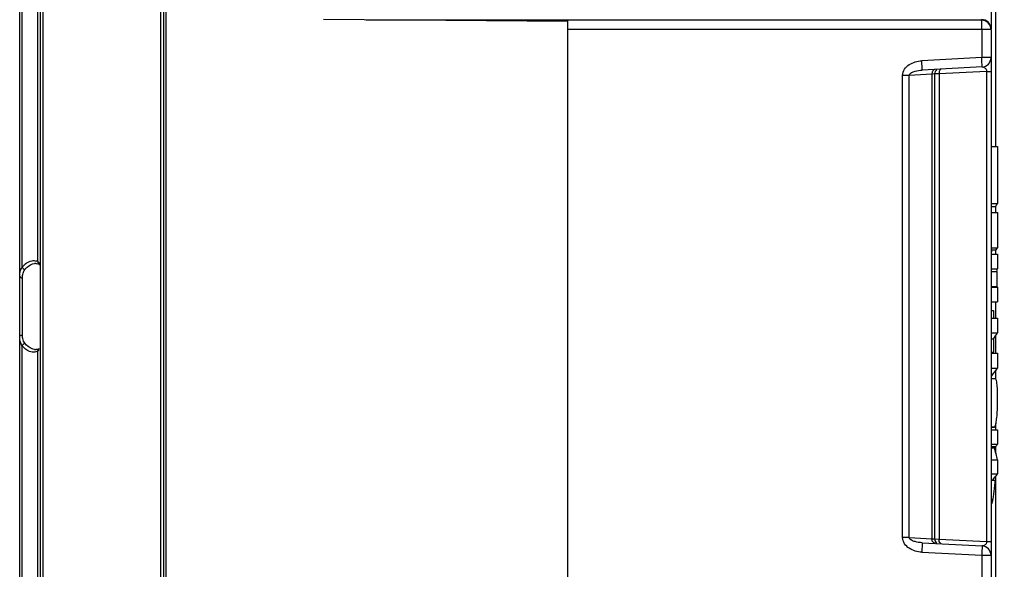
# Model space of a CAD drawing. Units: inches. Extents: x 3197 to 3341, y -633 to -543.
# Drawn here: x 3306 to 3310, y -596 to -594 of the extents above; entities that cross this region are included whole.
import ezdxf

# ---------------------------------------------------------------- set-up
doc = ezdxf.new("R2010")
doc.units = ezdxf.units.IN
doc.header["$MEASUREMENT"] = 0
doc.layers.add('02___PRT_ALL_AXES', color=7, linetype='Continuous')
doc.layers.add('1', color=7, linetype='Continuous')
doc.styles.get("Standard").update_dxf_attribs({"font": 'Arial.ttf'})
doc.dimstyles.get("Standard").update_dxf_attribs({"dimtxt": 0.18, "dimasz": 0.18, "dimexe": 0.18, "dimexo": 0.0625, "dimgap": 0.09, "dimtad": 0, "dimtih": 1, "dimtoh": 1, "dimdec": 4, "dimzin": 0, "dimdsep": 46, "dimtxsty": 'Standard', "dimcen": 0.09, "dimadec": 0, "dimazin": 0, "dimtfac": 1, "dimtdec": 4, "dimtofl": 0, "dimtmove": 0, "dimatfit": 3, "dimfxl": 1, "dimtolj": 1, "dimtzin": 0, "dimarcsym": 0})

# ---------------------------------------------------------------- blocks, each defined once
blk = doc.blocks.new('*D121')
at = {"layer": '1', "color": 0, "lineweight": -2, "transparency": 16777216}
for p, q in [((3305.6467, -591.3684), (3305.6467, -582.7038)), ((3317.4301, -594.4525), (3317.4301, -582.7038)), ((3306.0217, -583.0788), (3307.9286, -583.0788)), ((3317.0551, -583.0788), (3315.1482, -583.0788))]:
    blk.add_line(p, q, dxfattribs=at)
at = {"layer": '1', "color": 0, "transparency": 16777216}
for points in [[(3306.0217, -583.0163), (3306.0217, -583.1413), (3305.6467, -583.0788)], [(3317.0551, -583.0163), (3317.0551, -583.1413), (3317.4301, -583.0788)]]:
    blk.add_solid(points, dxfattribs=at)
at = {"layer": 'Defpoints', "color": 0, "transparency": 16777216}
for p in [(3317.4301, -583.0788), (3305.6467, -591.3684), (3317.4301, -594.4525)]:
    blk.add_point(p, dxfattribs=at)
at = {"layer": '1', "color": 0, "transparency": 16777216, "insert": (3311.5384, -583.0788), "char_height": 0.75, "attachment_point": 5}
blk.add_mtext('\\A1;11.8in [299mm]', dxfattribs=at)

msp = doc.modelspace()

# ---------------------------------------------------------------- linework, layer by layer
at = {"color": 250, "linetype": 'Continuous'}
for p, q in [((3306.2368, -591.0474), (3306.2368, -599.2749)), ((3305.7333, -599.2459), (3305.7333, -591.0764)), ((3305.7447, -599.2577), (3305.7447, -591.0646)), ((3306.249, -591.0592), (3306.249, -599.2631)), ((3309.7342, -594.4919), (3309.7342, -591.0653)), ((3306.2606, -599.0785), (3306.2606, -591.2535)), ((3305.6577, -594.9967), (3305.6577, -591.3185)), ((3305.6467, -598.9539), (3305.6467, -591.3684)), ((3309.7136, -592.1884), (3309.7136, -594.0001)), ((3307.942, -593.9693), (3306.9183, -593.9604)), ((3307.0972, -593.9619), (3307.942, -593.9621)), ((3309.6742, -593.9632), (3307.942, -593.9633)), ((3307.942, -596.359), (3307.942, -593.9633)), ((3309.6746, -594.0025), (3307.942, -594.0027)), ((3309.6746, -594.0025), (3309.6746, -594.1199)), ((3309.7136, -594.0025), (3309.6746, -594.0025)), ((3309.7136, -594.0025), (3309.7136, -596.3198)), ((3309.6746, -594.1199), (3309.4238, -594.133)), ((3309.7136, -594.1199), (3309.6746, -594.1199)), ((3309.6763, -594.1592), (3309.4256, -594.1723)), ((3309.6949, -594.1774), (3309.4961, -594.1878)), ((3309.6949, -594.1774), (3309.6949, -596.1449)), ((3309.6949, -594.1774), (3309.7136, -594.1774)), ((3309.3431, -596.1281), (3309.3431, -594.1942)), ((3309.3707, -594.1942), (3309.3431, -594.1942)), ((3309.466, -594.1892), (3309.3707, -594.1942)), ((3309.3707, -596.1281), (3309.3707, -594.1942)), ((3309.4774, -594.1883), (3309.466, -594.1892)), ((3309.466, -594.1892), (3309.466, -596.1331)), ((3309.4774, -594.1883), (3309.4774, -596.134)), ((3309.4961, -594.1878), (3309.4791, -594.1882)), ((3309.4961, -594.1878), (3309.4961, -596.1345)), ((3309.7136, -594.4919), (3309.7405, -594.4919)), ((3309.7405, -594.4919), (3309.7405, -594.7305)), ((3309.7136, -594.7305), (3309.7405, -594.7305)), ((3309.7136, -594.743), (3309.7328, -594.743)), ((3309.7342, -594.7684), (3309.7342, -594.7408)), ((3309.7136, -594.7684), (3309.7405, -594.7684)), ((3309.7405, -594.7684), (3309.7405, -594.9166)), ((3309.7136, -594.9166), (3309.7405, -594.9166)), ((3309.7136, -594.9248), (3309.7354, -594.9248)), ((3309.7163, -594.9429), (3309.7172, -594.9244)), ((3309.7342, -594.9424), (3309.7342, -594.9248)), ((3309.7136, -594.9424), (3309.7405, -594.9424)), ((3309.7405, -594.9424), (3309.7405, -595.0035)), ((3305.7146, -594.9812), (3305.7146, -594.9812)), ((3305.728, -594.9843), (3305.7329, -594.9901)), ((3305.728, -594.9843), (3305.7281, -594.9843)), ((3309.7136, -595.0035), (3309.7405, -595.0035)), ((3305.6584, -595.2804), (3305.6584, -595.0419)), ((3309.7136, -595.0153), (3309.7376, -595.0153)), ((3309.7376, -595.0153), (3309.7376, -595.0774)), ((3309.7136, -595.0774), (3309.7376, -595.0774)), ((3309.7136, -595.0803), (3309.7405, -595.0803)), ((3309.7405, -595.0803), (3309.7405, -595.1425)), ((3309.7136, -595.1425), (3309.7405, -595.1425)), ((3309.7342, -595.2097), (3309.7342, -595.1425)), ((3309.7136, -595.1785), (3309.7235, -595.1785)), ((3309.7136, -595.2097), (3309.7405, -595.2097)), ((3309.7235, -595.1785), (3309.7235, -595.2097)), ((3309.7405, -595.2097), (3309.7405, -595.2721)), ((3309.7136, -595.2721), (3309.7405, -595.2721)), ((3309.7342, -595.3565), (3309.7342, -595.2817)), ((3305.6577, -599.0038), (3305.6577, -595.3256)), ((3309.7136, -595.2966), (3309.7235, -595.2966)), ((3309.7235, -595.2966), (3309.7235, -595.3525)), ((3305.7179, -595.3409), (3305.7146, -595.3411)), ((3305.7147, -595.3411), (3305.7146, -595.3411)), ((3305.7281, -595.338), (3305.7179, -595.3409)), ((3305.728, -595.338), (3305.7281, -595.338)), ((3309.7136, -595.3525), (3309.7235, -595.3525)), ((3309.7136, -595.3565), (3309.7405, -595.3565)), ((3309.7405, -595.3565), (3309.7405, -595.419)), ((3309.7136, -595.419), (3309.7405, -595.419)), ((3309.7342, -595.464), (3309.7342, -595.4283)), ((3309.7319, -595.464), (3309.7136, -595.464)), ((3309.7136, -595.6653), (3309.7291, -595.6653)), ((3309.7136, -595.6669), (3309.7268, -595.6669)), ((3309.7342, -595.678), (3309.7342, -595.6506)), ((3309.7136, -595.678), (3309.7405, -595.678)), ((3309.7405, -595.678), (3309.7405, -595.7378)), ((3309.7136, -595.7378), (3309.7405, -595.7378)), ((3309.7136, -595.7476), (3309.7335, -595.7476)), ((3309.7342, -595.7763), (3309.7342, -595.7476)), ((3309.7136, -595.7523), (3309.7282, -595.7523)), ((3309.7136, -595.8034), (3309.7405, -595.8034)), ((3309.7405, -595.8034), (3309.7405, -595.8619)), ((3309.7136, -595.8619), (3309.7405, -595.8619)), ((3309.7342, -599.257), (3309.7342, -595.8706)), ((3309.7136, -595.8877), (3309.7317, -595.8877)), ((3309.3707, -596.1281), (3309.3431, -596.1281)), ((3309.3707, -596.1281), (3309.466, -596.1331)), ((3309.4256, -596.15), (3309.6763, -596.1631)), ((3309.466, -596.1331), (3309.4774, -596.134)), ((3309.4774, -596.134), (3309.4961, -596.1345)), ((3309.4961, -596.1345), (3309.6949, -596.1449)), ((3309.6949, -596.1449), (3309.7136, -596.1449)), ((3309.4238, -596.1893), (3309.6746, -596.2025)), ((3309.6746, -596.2025), (3309.6746, -596.3198)), ((3309.6746, -596.2025), (3309.7136, -596.2025))]:
    msp.add_line(p, q, dxfattribs=at)
msp.add_lwpolyline([(3305.7146, -594.9812), (3305.7176, -594.9814), (3305.7281, -594.9843)], dxfattribs=at)
for centre, radius, start, end in [((3309.6742, -594.1199), 0.0394, 273, 0), ((3309.4971, -594.1883), 0.0197, 122.0002, 180), ((3309.493, -594.1885), 0.027, 175.6916, 181.47), ((3305.7143, -595.0259), 0.0447, 89.5616, 96.5438), ((3305.7021, -595.0178), 0.0486, 65.5342, 73.3166), ((3305.7143, -595.2964), 0.0447, 263.2984, 270.3422), ((3308.2157, -595.7629), 1.5212, 354.0952, 355.0692), ((3307.685, -595.7154), 2.054, 355.0215, 355.1871), ((3309.493, -596.1338), 0.027, 178.53, 184.3082), ((3309.4971, -596.134), 0.0197, 180, 238), ((3309.6742, -596.2025), 0.0394, 0, 87)]:
    msp.add_arc(centre, radius, start, end, dxfattribs=at)
for centre, ratio, start_param, end_param in [((3303.0715, -594.5888), 0.190342, -0.121024, -0.111097), ((3303.0715, -594.7786), 0.185423, -0.117717, -0.111097), ((3303.0715, -594.6544), 0.469326, -0.114841, -0.111097), ((3303.0715, -595.1661), 0.115375, 0.111097, 0.114841), ((3303.0715, -595.1411), 0.176148, -0.131987, -0.111097), ((3303.0715, -595.1982), 0.174753, -0.135436, -0.131987), ((3303.0715, -595.2908), 0.172316, -0.139398, -0.111097), ((3303.0715, -595.6602), 0.108774, -0.126528, -0.120078), ((3303.0715, -595.6158), 0.163988, 6.163107, 6.172088), ((3303.0715, -596.1735), 0.497426, 0.111097, 0.126528), ((3303.0715, -595.7424), 0.160607, 6.147948, 6.172088)]:
    msp.add_ellipse(centre, major_axis=(6.7104, 0), ratio=ratio, start_param=start_param, end_param=end_param, dxfattribs=at)
for points, knots in [([(3309.7136, -594.0001), (3309.7136, -593.99), (3309.7052, -593.9691), (3309.6843, -593.9607), (3309.6742, -593.9607)], [0, 0, 0, 0, 0.499993, 1, 1, 1, 1]), ([(3309.7136, -594.0025), (3309.7136, -593.9925), (3309.7052, -593.9716), (3309.6843, -593.9632), (3309.6742, -593.9632)], [0, 0, 0, 0, 0.499897, 1, 1, 1, 1]), ([(3309.6746, -594.0025), (3309.6746, -593.9975), (3309.6745, -593.9883), (3309.6746, -593.9774), (3309.6744, -593.9704), (3309.6745, -593.9667), (3309.6741, -593.9646), (3309.6744, -593.9634), (3309.6742, -593.9632)], [0, 0, 0, 0, 0.380579, 0.703931, 0.828278, 0.9213, 0.979182, 1, 1, 1, 1]), ([(3309.3431, -594.1942), (3309.3431, -594.1851), (3309.3497, -594.1666), (3309.3776, -594.1417), (3309.4056, -594.134), (3309.4238, -594.133)], [0, 0, 0, 0, 0.249134, 0.500182, 1, 1, 1, 1]), ([(3309.4256, -594.1723), (3309.4258, -594.1723), (3309.4253, -594.1707), (3309.4257, -594.1691), (3309.4253, -594.1652), (3309.4252, -594.1582), (3309.4245, -594.1472), (3309.4241, -594.138), (3309.4238, -594.133)], [0, 0, 0, 0, 0.019342, 0.0762, 0.168683, 0.292947, 0.617329, 1, 1, 1, 1]), ([(3309.6763, -594.1592), (3309.6766, -594.1592), (3309.676, -594.1576), (3309.6765, -594.1559), (3309.676, -594.152), (3309.6759, -594.1451), (3309.6753, -594.1341), (3309.6748, -594.1249), (3309.6746, -594.1199)], [0, 0, 0, 0, 0.019345, 0.076208, 0.168698, 0.292979, 0.617384, 1, 1, 1, 1]), ([(3309.3707, -594.1942), (3309.371, -594.189), (3309.3813, -594.1816), (3309.3998, -594.1752), (3309.4154, -594.1728), (3309.4256, -594.1723)], [0, 0, 0, 0, 0.253355, 0.503758, 1, 1, 1, 1]), ([(3309.4789, -594.1695), (3309.4752, -594.1697), (3309.4702, -594.1735), (3309.468, -594.1781), (3309.4675, -594.1796)], [0, 0, 0, 0, 0.712239, 1, 1, 1, 1]), ([(3309.5054, -594.1681), (3309.5045, -594.1682), (3309.5, -594.1697), (3309.498, -594.1746), (3309.4971, -594.1781)], [0, 0, 0, 0, 0.199127, 1, 1, 1, 1]), ([(3309.6763, -594.1592), (3309.6802, -594.159), (3309.6904, -594.161), (3309.6953, -594.1718), (3309.6949, -594.1774)], [0, 0, 0, 0, 0.410825, 1, 1, 1, 1]), ([(3305.6467, -595.0341), (3305.6467, -595.0305), (3305.6472, -595.0174), (3305.6515, -595.0039), (3305.6577, -594.9967)], [0, 0, 0, 0, 0.278418, 1, 1, 1, 1]), ([(3305.6577, -594.9967), (3305.6607, -594.9929), (3305.6715, -594.9805), (3305.687, -594.9711), (3305.6986, -594.9697)], [0, 0, 0, 0, 0.291457, 1, 1, 1, 1]), ([(3305.6683, -595.0068), (3305.6713, -595.0032), (3305.6823, -594.9914), (3305.6977, -594.9828), (3305.7092, -594.9815)], [0, 0, 0, 0, 0.287377, 1, 1, 1, 1]), ([(3305.6467, -595.0341), (3305.6467, -595.0352), (3305.6484, -595.0402), (3305.6544, -595.0419), (3305.6584, -595.0419)], [0, 0, 0, 0, 0.207266, 1, 1, 1, 1]), ([(3305.6467, -595.2882), (3305.6467, -595.2871), (3305.6484, -595.2821), (3305.6544, -595.2804), (3305.6584, -595.2804)], [0, 0, 0, 0, 0.207267, 1, 1, 1, 1]), ([(3305.6577, -595.3256), (3305.6557, -595.3233), (3305.6483, -595.3122), (3305.6467, -595.2983), (3305.6467, -595.2882)], [0, 0, 0, 0, 0.233139, 1, 1, 1, 1]), ([(3305.6683, -595.3155), (3305.6637, -595.3099), (3305.6599, -595.3001), (3305.6588, -595.2903), (3305.6586, -595.2876)], [0, 0, 0, 0, 0.729815, 1, 1, 1, 1]), ([(3305.6985, -595.3526), (3305.6949, -595.3521), (3305.6787, -595.3479), (3305.6657, -595.3358), (3305.6577, -595.3256)], [0, 0, 0, 0, 0.220309, 1, 1, 1, 1]), ([(3305.7091, -595.3408), (3305.7055, -595.3404), (3305.6896, -595.3365), (3305.6764, -595.3252), (3305.6683, -595.3155)], [0, 0, 0, 0, 0.223655, 1, 1, 1, 1]), ([(3309.7291, -595.6653), (3309.7315, -595.6622), (3309.7346, -595.6511), (3309.7378, -595.6304), (3309.74, -595.6012), (3309.7411, -595.5669), (3309.7411, -595.5309), (3309.7402, -595.4988), (3309.7378, -595.4769), (3309.7352, -595.4666), (3309.7329, -595.464), (3309.7319, -595.464)], [0, 0, 0, 0, 0.057956, 0.163182, 0.31096, 0.48525, 0.667875, 0.83919, 0.957608, 0.986409, 1, 1, 1, 1]), ([(3309.7268, -595.6669), (3309.7274, -595.6669), (3309.7283, -595.6663), (3309.7289, -595.6655), (3309.7291, -595.6653)], [0, 0, 0, 0, 0.690998, 1, 1, 1, 1]), ([(3309.7144, -595.9879), (3309.7154, -595.9879), (3309.7175, -595.9854), (3309.7191, -595.9806), (3309.7211, -595.9734), (3309.7235, -595.961), (3309.7262, -595.9427), (3309.7279, -595.9275), (3309.7288, -595.9194)], [0, 0, 0, 0, 0.040893, 0.116509, 0.222559, 0.351524, 0.655892, 1, 1, 1, 1]), ([(3309.4238, -596.1893), (3309.4056, -596.1884), (3309.3775, -596.1806), (3309.3497, -596.1557), (3309.3431, -596.1373), (3309.3431, -596.1281)], [0, 0, 0, 0, 0.4999, 0.75098, 1, 1, 1, 1]), ([(3309.4256, -596.15), (3309.4154, -596.1495), (3309.3998, -596.1471), (3309.3813, -596.1407), (3309.371, -596.1333), (3309.3707, -596.1281)], [0, 0, 0, 0, 0.495922, 0.746145, 1, 1, 1, 1]), ([(3309.4256, -596.15), (3309.4258, -596.15), (3309.4253, -596.1516), (3309.4257, -596.1533), (3309.4253, -596.1571), (3309.4252, -596.1641), (3309.4245, -596.1751), (3309.4241, -596.1843), (3309.4238, -596.1893)], [0, 0, 0, 0, 0.019342, 0.0762, 0.168683, 0.292947, 0.617329, 1, 1, 1, 1]), ([(3309.4789, -596.1528), (3309.4752, -596.1526), (3309.4702, -596.1489), (3309.468, -596.1442), (3309.4675, -596.1428)], [0, 0, 0, 0, 0.712239, 1, 1, 1, 1]), ([(3309.5054, -596.1542), (3309.5045, -596.1541), (3309.5, -596.1526), (3309.498, -596.1477), (3309.4971, -596.1442)], [0, 0, 0, 0, 0.199127, 1, 1, 1, 1]), ([(3309.6933, -596.1539), (3309.6924, -596.1557), (3309.6883, -596.1612), (3309.681, -596.1634), (3309.6763, -596.1631)], [0, 0, 0, 0, 0.303835, 1, 1, 1, 1]), ([(3309.6763, -596.1631), (3309.6766, -596.1632), (3309.676, -596.1647), (3309.6765, -596.1664), (3309.676, -596.1703), (3309.6759, -596.1772), (3309.6753, -596.1882), (3309.6748, -596.1974), (3309.6746, -596.2025)], [0, 0, 0, 0, 0.019343, 0.076213, 0.16874, 0.293049, 0.617425, 1, 1, 1, 1])]:
    msp.add_open_spline(points, degree=3, knots=knots, dxfattribs=at)
for points in [[(3309.4675, -594.1796), (3309.4667, -594.1818), (3309.4662, -594.1841), (3309.466, -594.1865)], [(3309.4971, -594.1781), (3309.4963, -594.1813), (3309.496, -594.1846), (3309.4961, -594.1878)], [(3305.6577, -594.9967), (3305.6588, -595.0015), (3305.6636, -595.0058), (3305.6683, -595.0068)], [(3305.6638, -595.0138), (3305.6651, -595.0113), (3305.6666, -595.0089), (3305.6683, -595.0068)], [(3305.6986, -594.9697), (3305.7044, -594.969), (3305.7105, -594.9696), (3305.7161, -594.9712)], [(3305.7222, -594.9736), (3305.7219, -594.9776), (3305.7243, -594.9826), (3305.728, -594.9843)], [(3305.7222, -594.9736), (3305.7271, -594.976), (3305.7311, -594.981), (3305.7324, -594.9862)], [(3305.6584, -595.0419), (3305.6584, -595.0354), (3305.6589, -595.0287), (3305.6606, -595.0224)], [(3305.6606, -595.0224), (3305.6614, -595.0194), (3305.6624, -595.0165), (3305.6638, -595.0138)], [(3305.6586, -595.2876), (3305.6585, -595.2852), (3305.6584, -595.2828), (3305.6584, -595.2804)], [(3305.6577, -595.3256), (3305.6588, -595.3209), (3305.6636, -595.3165), (3305.6683, -595.3155)], [(3305.7143, -595.3516), (3305.7092, -595.3529), (3305.7037, -595.3532), (3305.6985, -595.3526)], [(3305.7222, -595.3488), (3305.7197, -595.3499), (3305.717, -595.3509), (3305.7143, -595.3516)], [(3305.7222, -595.3488), (3305.7219, -595.3447), (3305.7243, -595.3397), (3305.728, -595.338)], [(3305.7265, -595.346), (3305.7252, -595.3471), (3305.7237, -595.348), (3305.7222, -595.3488)], [(3309.4675, -596.1428), (3309.4667, -596.1406), (3309.4662, -596.1382), (3309.466, -596.1359)], [(3309.4971, -596.1442), (3309.4963, -596.1411), (3309.496, -596.1378), (3309.4961, -596.1345)], [(3309.6949, -596.1449), (3309.6951, -596.148), (3309.6946, -596.1512), (3309.6933, -596.1539)]]:
    msp.add_open_spline(points, degree=3, dxfattribs=at)
at = {"layer": '02___PRT_ALL_AXES', "color": 250, "linetype": 'Continuous'}
for p, q in [((3305.7222, -594.9736), (3305.7222, -592.9743)), ((3305.7222, -597.348), (3305.7222, -595.3488))]:
    msp.add_line(p, q, dxfattribs=at)

# ---------------------------------------------------------------- dimensions: what is measured, and where the dimension line sits
at = {"layer": '1', "color": 250}
dim = msp.add_linear_dim(base=(3317.4301, -583.0788), p1=(3305.6467, -591.3684), p2=(3317.4301, -594.4525), dimstyle='Standard', override={"dimtxt": 0.75, "dimasz": 0.375, "dimexe": 0.375, "dimexo": 0, "dimtih": 0, "dimtoh": 0, "dimdec": 1, "dimpost": 'in', "dimcen": 0.375, "dimtdec": 1, "dimatfit": 0}, dxfattribs=at)
dim.commit()
dim.dimension.update_dxf_attribs({"geometry": '*D121', "text_midpoint": (3311.5384, -583.0788)})

doc.saveas('drawing.dxf')
